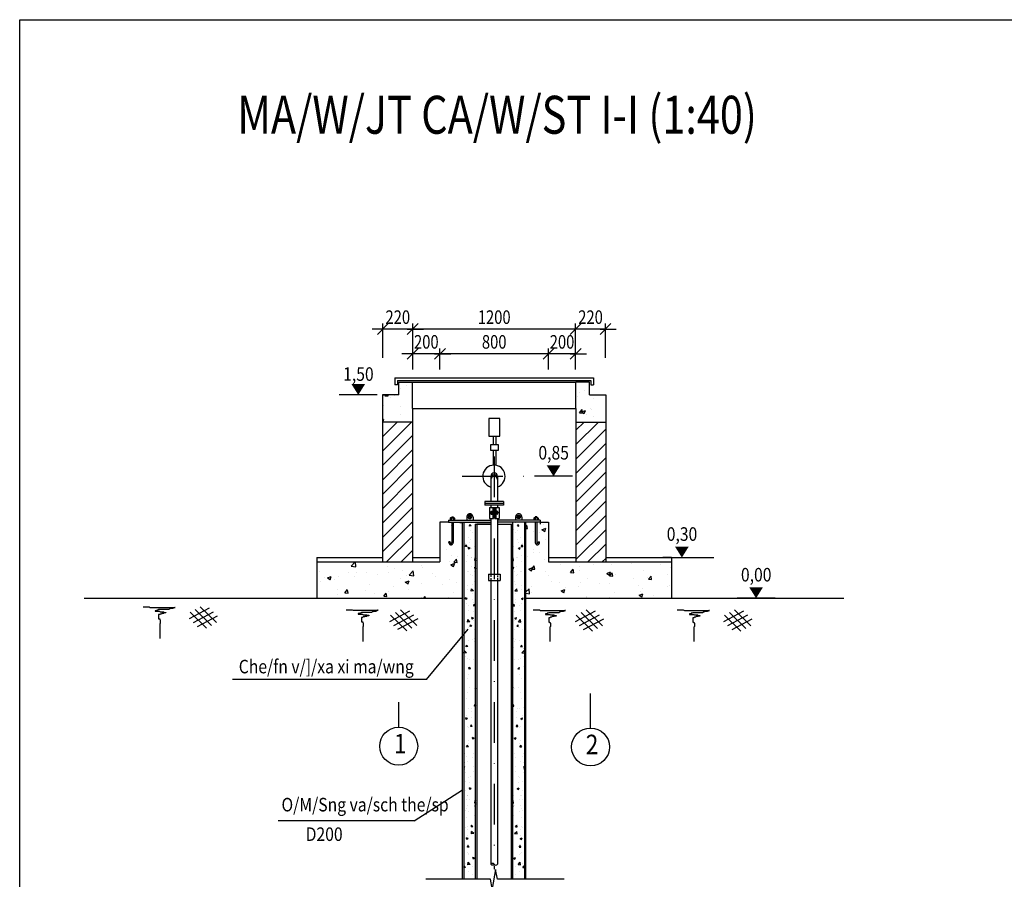
# Model space of a CAD drawing. Extents: x 7213 to 10445, y -1982 to -1191.
# Drawn here: x 7213 to 7395, y -1448 to -1289 of the extents above; entities that cross this region are included whole.
import ezdxf
from ezdxf.enums import TextEntityAlignment as Align

# ---------------------------------------------------------------- set-up
doc = ezdxf.new("R2010")
doc.units = 0
doc.header["$LTSCALE"] = 15
doc.header["$MEASUREMENT"] = 0
doc.linetypes.add('DASHDOT', pattern=[1, 0.5, -0.25, 0, -0.25])
doc.linetypes.add('DASHED2', pattern=[0.375, 0.25, -0.125])
doc.layers.get('0').update_dxf_attribs({"linetype": 'CONTINUOUS'})
doc.layers.get('DEFPOINTS').update_dxf_attribs({"linetype": 'CONTINUOUS'})
for name, color, linetype in [('COTTHEP', 3, 'CONTINUOUS'), ('KICHTHUOC', 1, 'CONTINUOUS'), ('KTH', 1, 'CONTINUOUS'), ('NETCAT', 3, 'CONTINUOUS')]:
    doc.layers.add(name, color=color, linetype=linetype)
doc.styles.add('ROMANS', font='romans', dxfattribs={"width": 0.95, "bigfont": 'vns'})
doc.styles.add('TEXT', font='romans', dxfattribs={"width": 0.8, "height": 2.5, "bigfont": 'vn'})
doc.dimstyles.get("Standard").update_dxf_attribs({"dimtxt": 0.18, "dimasz": 0, "dimexe": 1, "dimexo": 1, "dimgap": 1, "dimtad": 1, "dimdec": 4, "dimzin": 0, "dimdsep": 46, "dimtxsty": 'TEXT', "dimtsz": 1, "dimcen": 0.5, "dimdle": 1, "dimadec": 0, "dimazin": 0, "dimtfac": 1, "dimtdec": 4, "dimtix": 1, "dimtmove": 2, "dimatfit": 3, "dimfxl": 1, "dimtolj": 1, "dimtzin": 0, "dimarcsym": 0})

# ---------------------------------------------------------------- blocks, each defined once
blk = doc.blocks.new('*D33')
at = {"color": 0, "linetype": 'ByBlock'}
for p, q in [((6355.66, -1958.74), (6357.66, -1956.74)), ((6356.66, -1963.04), (6356.66, -1956.74)), ((6385.71, -1958.74), (6387.71, -1956.74)), ((6386.71, -1963.04), (6386.71, -1956.74)), ((6387.71, -1957.74), (6355.66, -1957.74))]:
    blk.add_line(p, q, dxfattribs=at)
at = {"layer": 'DEFPOINTS', "color": 0, "linetype": 'ByBlock'}
for p in [(6356.66, -1957.74), (6356.66, -1963.04), (6386.71, -1963.04)]:
    blk.add_point(p, dxfattribs=at)
at = {"color": 0, "linetype": 'ByBlock', "style": 'TEXT', "width": 0.8}
blk.add_text('1200', height=2.5, dxfattribs=at).set_placement((6371.69, -1955.54), align=Align.MIDDLE_CENTER)
blk = doc.blocks.new('*D37')
at = {"color": 0, "linetype": 'ByBlock'}
for p, q in [((6380.69, -1988.07), (6382.69, -1986.07)), ((6381.69, -1989.95), (6381.69, -1986.07)), ((6385.71, -1988.07), (6387.71, -1986.07)), ((6386.71, -1989.95), (6386.71, -1986.07)), ((6382.69, -1987.07), (6379.69, -1987.07)), ((6386.71, -1987.07), (6381.69, -1987.07)), ((6385.71, -1987.07), (6388.71, -1987.07))]:
    blk.add_line(p, q, dxfattribs=at)
at = {"layer": 'DEFPOINTS', "color": 0, "linetype": 'ByBlock'}
for p in [(6381.69, -1987.07), (6381.69, -1989.95), (6386.71, -1989.95)]:
    blk.add_point(p, dxfattribs=at)
at = {"color": 0, "linetype": 'ByBlock', "style": 'TEXT', "width": 0.8}
blk.add_text('200', height=2.5, dxfattribs=at).set_placement((6384.2, -1984.87), align=Align.MIDDLE_CENTER)
blk = doc.blocks.new('*D36')
at = {"color": 0, "linetype": 'ByBlock'}
for p, q in [((6385.71, -1958.74), (6387.71, -1956.74)), ((6386.71, -1963.04), (6386.71, -1956.74)), ((6391.21, -1958.74), (6393.21, -1956.74)), ((6392.21, -1963.04), (6392.21, -1956.74)), ((6387.71, -1957.74), (6384.71, -1957.74)), ((6392.21, -1957.74), (6386.71, -1957.74)), ((6391.21, -1957.74), (6394.21, -1957.74))]:
    blk.add_line(p, q, dxfattribs=at)
at = {"layer": 'DEFPOINTS', "color": 0, "linetype": 'ByBlock'}
for p in [(6386.71, -1957.74), (6386.71, -1963.04), (6392.21, -1963.04)]:
    blk.add_point(p, dxfattribs=at)
at = {"color": 0, "linetype": 'ByBlock', "style": 'TEXT', "width": 0.8}
blk.add_text('220', height=2.5, dxfattribs=at).set_placement((6389.46, -1955.54), align=Align.MIDDLE_CENTER)
blk = doc.blocks.new('*D35')
at = {"color": 0, "linetype": 'ByBlock'}
for p, q in [((6350.16, -1958.74), (6352.16, -1956.74)), ((6351.16, -1963.04), (6351.16, -1956.74)), ((6355.66, -1958.74), (6357.66, -1956.74)), ((6356.66, -1963.04), (6356.66, -1956.74)), ((6352.16, -1957.74), (6349.16, -1957.74)), ((6356.66, -1957.74), (6351.16, -1957.74)), ((6355.66, -1957.74), (6358.66, -1957.74))]:
    blk.add_line(p, q, dxfattribs=at)
at = {"layer": 'DEFPOINTS', "color": 0, "linetype": 'ByBlock'}
for p in [(6351.16, -1957.74), (6351.16, -1963.04), (6356.66, -1963.04)]:
    blk.add_point(p, dxfattribs=at)
at = {"color": 0, "linetype": 'ByBlock', "style": 'TEXT', "width": 0.8}
blk.add_text('220', height=2.5, dxfattribs=at).set_placement((6353.91, -1955.54), align=Align.MIDDLE_CENTER)
blk = doc.blocks.new('*D34')
at = {"color": 0, "linetype": 'ByBlock'}
for p, q in [((6355.66, -1988.07), (6357.66, -1986.07)), ((6356.66, -1989.95), (6356.66, -1986.07)), ((6360.69, -1988.07), (6362.69, -1986.07)), ((6361.69, -1989.95), (6361.69, -1986.07)), ((6357.66, -1987.07), (6354.66, -1987.07)), ((6361.69, -1987.07), (6356.66, -1987.07)), ((6360.69, -1987.07), (6363.69, -1987.07))]:
    blk.add_line(p, q, dxfattribs=at)
at = {"layer": 'DEFPOINTS', "color": 0, "linetype": 'ByBlock'}
for p in [(6356.66, -1987.07), (6356.66, -1989.95), (6361.69, -1989.95)]:
    blk.add_point(p, dxfattribs=at)
at = {"color": 0, "linetype": 'ByBlock', "style": 'TEXT', "width": 0.8}
blk.add_text('200', height=2.5, dxfattribs=at).set_placement((6359.17, -1984.87), align=Align.MIDDLE_CENTER)
blk = doc.blocks.new('*D32')
at = {"color": 0, "linetype": 'ByBlock'}
for p, q in [((6360.69, -1988.07), (6362.69, -1986.07)), ((6361.69, -1989.95), (6361.69, -1986.07)), ((6380.69, -1988.07), (6382.69, -1986.07)), ((6381.69, -1989.95), (6381.69, -1986.07)), ((6382.69, -1987.07), (6360.69, -1987.07))]:
    blk.add_line(p, q, dxfattribs=at)
at = {"layer": 'DEFPOINTS', "color": 0, "linetype": 'ByBlock'}
for p in [(6361.69, -1987.07), (6361.69, -1989.95), (6381.69, -1989.95)]:
    blk.add_point(p, dxfattribs=at)
at = {"color": 0, "linetype": 'ByBlock', "style": 'TEXT', "width": 0.8}
blk.add_text('800', height=2.5, dxfattribs=at).set_placement((6371.69, -1984.87), align=Align.MIDDLE_CENTER)
blk = doc.blocks.new('*X50')
at = {"color": 0, "linetype": 'Continuous'}
for p, q in [((6351.12, -2001.58), (6356.44, -1996.26)), ((6351.12, -1998.93), (6353.79, -1996.26)), ((6351.12, -1996.28), (6351.14, -1996.26)), ((6386.75, -1997.76), (6388.26, -1996.26)), ((6386.75, -2000.42), (6390.91, -1996.26)), ((6351.12, -2004.23), (6356.62, -1998.73)), ((6386.75, -2003.07), (6392.25, -1997.57)), ((6386.75, -2005.72), (6392.25, -2000.22)), ((6351.12, -2006.89), (6356.62, -2001.39)), ((6386.75, -2008.37), (6392.25, -2002.87)), ((6351.12, -2009.54), (6356.62, -2004.04)), ((6386.75, -2011.02), (6392.25, -2005.52)), ((6351.12, -2012.19), (6356.62, -2006.69)), ((6386.75, -2013.67), (6392.25, -2008.17)), ((6351.12, -2014.84), (6356.62, -2009.34)), ((6351.12, -2017.49), (6356.62, -2011.99)), ((6386.75, -2016.33), (6392.25, -2010.83)), ((6386.75, -2018.98), (6392.25, -2013.48)), ((6351.12, -2020.14), (6356.62, -2014.64)), ((6351.85, -2022.06), (6356.62, -2017.29)), ((6386.75, -2021.63), (6392.25, -2016.13)), ((6388.98, -2022.06), (6392.25, -2018.78)), ((6354.51, -2022.06), (6356.62, -2019.95)), ((6391.63, -2022.06), (6392.25, -2021.43))]:
    blk.add_line(p, q, dxfattribs=at)
blk = doc.blocks.new('*X51')
at = {"color": 0, "linetype": 'Continuous'}
for p, q in [((6354.49, -1990.04), (6354.49, -1990.04)), ((6355.45, -1989.53), (6355.45, -1989.53)), ((6351.54, -1991.39), (6351.66, -1991.26)), ((6351.54, -1991.39), (6352.14, -1991.44)), ((6352.14, -1991.45), (6352.1, -1991.26)), ((6352.55, -1991.64), (6352.55, -1991.64)), ((6353.23, -1991.44), (6353.23, -1991.44)), ((6387.13, -1991.6), (6387.13, -1991.6)), ((6387.48, -1990.89), (6387.48, -1990.89)), ((6388.42, -1990.4), (6388.42, -1990.4)), ((6390.06, -1991.87), (6390.06, -1991.87)), ((6351.35, -1993.27), (6351.35, -1993.27)), ((6354.37, -1993.37), (6354.37, -1993.37)), ((6389.52, -1993.79), (6389.52, -1993.79)), ((6389.57, -1993.85), (6389.57, -1993.85)), ((6354.39, -1994.88), (6354.39, -1994.88)), ((6387.41, -1994.53), (6387.89, -1993.95)), ((6387.41, -1994.53), (6388, -1994.58)), ((6387.8, -1994.36), (6388.5, -1994.09)), ((6387.8, -1994.36), (6388.3, -1994.69)), ((6388, -1994.59), (6387.89, -1993.96)), ((6388.3, -1994.7), (6388.5, -1994.09)), ((6388.72, -1994.85), (6388.72, -1994.85)), ((6389.93, -1995.2), (6389.93, -1995.2)), ((6351.12, -1995.8), (6351.36, -1995.71)), ((6351.18, -1996.26), (6351.36, -1995.72)), ((6363.76, -2015.28), (6363.76, -2015.28)), ((6363.81, -2015.23), (6363.81, -2015.23)), ((6364.15, -2014.96), (6364.15, -2014.96)), ((6365.33, -2014.75), (6365.37, -2014.71)), ((6365.33, -2014.75), (6365.83, -2014.83)), ((6377.55, -2015.45), (6377.71, -2015.26)), ((6377.82, -2015.9), (6377.7, -2015.27)), ((6380.84, -2015.24), (6380.84, -2015.24)), ((6377.55, -2015.87), (6377.82, -2015.89)), ((6379.02, -2016.52), (6379.02, -2016.52)), ((6380.11, -2016.68), (6380.11, -2016.68)), ((6380.5, -2016.11), (6381.2, -2015.84)), ((6380.5, -2016.11), (6381, -2016.45)), ((6381, -2016.45), (6381.2, -2015.85)), ((6381.24, -2017.93), (6381.24, -2017.93)), ((6362.88, -2019.67), (6362.88, -2019.67)), ((6363.74, -2020.93), (6363.74, -2020.93)), ((6364.99, -2021.02), (6364.99, -2021.02)), ((6378.9, -2019.85), (6378.9, -2019.85)), ((6378.9, -2020.35), (6378.9, -2020.35)), ((6379.98, -2020.29), (6379.98, -2020.29)), ((6345.31, -2022.84), (6346.06, -2022.06)), ((6345.31, -2022.84), (6346.2, -2022.98)), ((6346.2, -2022.98), (6346.09, -2022.06)), ((6349.77, -2022.06), (6349.83, -2022.1)), ((6349.82, -2022.1), (6349.84, -2022.06)), ((6358.32, -2022.69), (6358.32, -2022.69)), ((6363.52, -2021.94), (6363.52, -2021.94)), ((6363.7, -2022.56), (6364.4, -2022.29)), ((6363.7, -2022.56), (6364.2, -2022.9)), ((6364.2, -2022.9), (6364.4, -2022.3)), ((6364.27, -2022.11), (6364.75, -2021.53)), ((6364.27, -2022.11), (6364.86, -2022.16)), ((6364.86, -2022.16), (6364.75, -2021.54)), ((6364.87, -2022.28), (6364.87, -2022.28)), ((6377.8, -2021.12), (6377.8, -2021.12)), ((6378.61, -2023.36), (6379.09, -2022.79)), ((6379.21, -2023.42), (6379.09, -2022.79)), ((6381, -2021.69), (6381, -2021.69)), ((6383.91, -2022.47), (6383.91, -2022.47)), ((6387.45, -2022.91), (6387.45, -2022.91)), ((6389.95, -2022.58), (6389.95, -2022.58)), ((6391.68, -2022.14), (6391.68, -2022.14)), ((6393.28, -2022.62), (6393.28, -2022.62)), ((6393.74, -2022.08), (6393.74, -2022.08)), ((6397.02, -2022.37), (6397.02, -2022.37)), ((6402.36, -2022.59), (6402.36, -2022.59)), ((6339.54, -2023.85), (6339.54, -2023.85)), ((6340.93, -2024.99), (6341.63, -2024.72)), ((6341.42, -2025.33), (6341.62, -2024.72)), ((6344.88, -2024.08), (6344.88, -2024.08)), ((6346.25, -2023.93), (6346.25, -2023.93)), ((6348.14, -2024.04), (6348.14, -2024.04)), ((6350.22, -2024.3), (6350.22, -2024.3)), ((6352.08, -2022.93), (6352.08, -2022.93)), ((6352.26, -2023.94), (6352.26, -2023.94)), ((6353.27, -2023.33), (6353.27, -2023.33)), ((6354.77, -2023.61), (6354.77, -2023.61)), ((6355.55, -2024.53), (6355.55, -2024.53)), ((6355.99, -2024.49), (6356.77, -2023.68)), ((6355.99, -2024.49), (6356.88, -2024.63)), ((6356.87, -2024.64), (6356.76, -2023.69)), ((6358.55, -2023.12), (6358.55, -2023.12)), ((6360.31, -2024.13), (6360.31, -2024.13)), ((6378.07, -2023.36), (6378.77, -2023.09)), ((6378.07, -2023.36), (6378.57, -2023.7)), ((6378.57, -2023.7), (6378.77, -2023.1)), ((6378.61, -2023.36), (6379.21, -2023.41)), ((6378.78, -2023.18), (6378.78, -2023.18)), ((6381.13, -2023.74), (6381.13, -2023.74)), ((6381.62, -2024.62), (6381.62, -2024.62)), ((6385.78, -2023.99), (6386.27, -2023.41)), ((6385.78, -2023.99), (6386.38, -2024.04)), ((6386.38, -2024.05), (6386.26, -2023.42)), ((6387.45, -2023.62), (6387.45, -2023.62)), ((6392.44, -2024.16), (6393.14, -2023.89)), ((6392.44, -2024.16), (6392.94, -2024.5)), ((6392.94, -2024.5), (6393.14, -2023.9)), ((6392.96, -2024.62), (6393.44, -2024.04)), ((6392.96, -2024.62), (6393.55, -2024.67)), ((6393.55, -2024.67), (6393.44, -2024.05)), ((6394.03, -2024.41), (6394.03, -2024.41)), ((6399.17, -2023.71), (6399.17, -2023.71)), ((6400.13, -2025.24), (6400.61, -2024.67)), ((6400.73, -2025.3), (6400.61, -2024.67)), ((6403.72, -2024.37), (6403.72, -2024.37)), ((6404.22, -2023.07), (6404.22, -2023.07)), ((6339.66, -2025.6), (6339.66, -2025.6)), ((6340.41, -2024.93), (6340.41, -2024.93)), ((6340.93, -2024.99), (6341.42, -2025.32)), ((6342.16, -2025.27), (6342.16, -2025.27)), ((6342.94, -2024.79), (6342.94, -2024.79)), ((6345.95, -2024.77), (6345.95, -2024.77)), ((6348.64, -2026.13), (6348.64, -2026.13)), ((6354.47, -2025.13), (6354.47, -2025.13)), ((6355.3, -2025.79), (6356, -2025.52)), ((6355.3, -2025.79), (6355.8, -2026.12)), ((6355.79, -2026.13), (6356, -2025.52)), ((6358.2, -2026.02), (6358.2, -2026.02)), ((6360.89, -2024.75), (6360.89, -2024.75)), ((6362.24, -2026.23), (6362.24, -2026.23)), ((6363.4, -2025.27), (6363.4, -2025.27)), ((6364.74, -2025.9), (6364.74, -2025.9)), ((6378.65, -2026.51), (6378.65, -2026.51)), ((6382.24, -2025.66), (6382.24, -2025.66)), ((6383.79, -2025.8), (6383.79, -2025.8)), ((6387.32, -2026.52), (6387.32, -2026.52)), ((6387.58, -2025.88), (6387.58, -2025.88)), ((6388.84, -2025.16), (6388.84, -2025.16)), ((6391.11, -2026.02), (6391.11, -2026.02)), ((6392.92, -2026.11), (6392.92, -2026.11)), ((6397.43, -2025.19), (6397.43, -2025.19)), ((6398.26, -2026.33), (6398.26, -2026.33)), ((6399.93, -2024.86), (6399.93, -2024.86)), ((6400.13, -2025.24), (6400.73, -2025.3)), ((6404.1, -2026.4), (6404.1, -2026.4)), ((6342.81, -2027.13), (6342.81, -2027.13)), ((6342.82, -2028.11), (6342.82, -2028.11)), ((6344.14, -2027.75), (6344.62, -2027.17)), ((6344.14, -2027.75), (6344.73, -2027.8)), ((6344.73, -2027.8), (6344.62, -2027.18)), ((6348.02, -2027.36), (6348.02, -2027.36)), ((6349.63, -2027.89), (6349.63, -2027.89)), ((6351.31, -2028.37), (6351.79, -2027.8)), ((6351.9, -2028.43), (6351.79, -2027.8)), ((6352.13, -2027.56), (6352.13, -2027.56)), ((6353.15, -2026.66), (6353.15, -2026.66)), ((6355.92, -2027.06), (6355.92, -2027.06)), ((6364.12, -2027.63), (6364.12, -2027.63)), ((6377.55, -2027.57), (6378.11, -2026.99)), ((6377.55, -2027.84), (6378.22, -2027.94)), ((6378.22, -2027.95), (6378.11, -2027)), ((6378.5, -2027.68), (6378.5, -2027.68)), ((6384.04, -2027.39), (6384.74, -2027.12)), ((6384.04, -2027.39), (6384.54, -2027.72)), ((6384.54, -2027.73), (6384.74, -2027.12)), ((6384.82, -2026.85), (6384.82, -2026.85)), ((6393.91, -2027.74), (6393.91, -2027.74)), ((6398.41, -2028.19), (6399.11, -2027.92)), ((6398.41, -2028.19), (6398.91, -2028.52)), ((6398.7, -2027.59), (6398.7, -2027.59)), ((6398.91, -2028.53), (6399.11, -2027.93)), ((6399.05, -2027.04), (6399.05, -2027.04)), ((6401.09, -2028.31), (6401.09, -2028.31)), ((6403.6, -2026.56), (6403.6, -2026.56)), ((6343.32, -2028.72), (6343.32, -2028.72)), ((6347.56, -2028.76), (6347.6, -2028.74)), ((6347.59, -2028.76), (6347.59, -2028.75)), ((6351.31, -2028.37), (6351.91, -2028.43)), ((6358.29, -2028.63), (6358.29, -2028.63)), ((6358.69, -2028.76), (6358.96, -2028.43)), ((6359.02, -2028.76), (6358.96, -2028.43)), ((6363.27, -2028.6), (6363.27, -2028.6)), ((6388.68, -2028.76), (6388.78, -2028.65)), ((6388.72, -2028.49), (6388.72, -2028.49)), ((6388.79, -2028.76), (6388.78, -2028.65)), ((6392.87, -2028.59), (6392.87, -2028.59))]:
    blk.add_line(p, q, dxfattribs=at)

msp = doc.modelspace()

# ---------------------------------------------------------------- hatches: boundary and pattern name
at = {"layer": 'KICHTHUOC', "linetype": 'Continuous'}
h = msp.add_hatch(dxfattribs=at)
h.set_pattern_fill('AR-CONC', color=256, scale=0.5, style=0)
h.set_pattern_definition([(130, (14601.2082, 0), (-3.5863009, -0.3137607), [0.375, -4.125]), (185, (14601.208, 0), (0.6937567, 3.7609607), [0.3, -3.3]), (79.5486, (14600.9093, -0.026), (-2.8925469, 3.4471977), [0.318701, -3.5057106]), (133.8158, (14601.208, 1), (-5.3362052, -0.827595), [0.5625, -6.1875]), (83.3644, (14600.7635, 0.931), (-4.6733135, 4.8705894), [0.4780514, -5.258565]), (188.8158, (14601.208, 1), (-4.6733097, 4.870593), [0.45, -4.95]), (159, (14600.7082, 0.75), (-2.9845353, -2.0130945), [0.375, -4.125]), (214, (14600.708, 0.75), (-1.2165767, 3.6257502), [0.3, -3.3]), (108.5486, (14600.4594, 0.5822), (-4.2011131, 1.6126525), [0.318701, -3.5057106]), (142.5, (14601.2082, 0), (-0.06079928, 1.66446927), [0, -3.26, 0, -3.35, 0, -3.3125]), (172.5, (14601.2082, 0), (-1.3153477, 1.97205856), [0, -1.91, 0, -3.185, 0, -1.2625]), (212.5, (14602.3232, 0), (-2.66911218, -0.11277436), [0, -1.25, 0, -3.9, 0, -5.175]), (222.5, (14602.8232, 0), (-2.91593085, 0.5005249), [0, -1.625, 0, -2.59, 0, -3.675])])
h.paths.add_polyline_path([(7295.022185, -1382.128331), (7296.254241, -1382.128331), (7297.209592, -1382.128331), (7297.209592, -1447.980127), (7295.022185, -1447.980127)])
h = msp.add_hatch(dxfattribs=at)
h.set_pattern_fill('AR-CONC', color=256, scale=0.5, style=0)
h.set_pattern_definition([(50, (0, 0), (3.5863009, -0.3137607), [0.375, -4.125]), (355, (0, 0), (-0.6937567, 3.7609607), [0.3, -3.3]), (100.4514, (0.299, -0.026), (2.8925469, 3.4471977), [0.318701, -3.5057106]), (46.1842, (0, 1), (5.3362052, -0.827595), [0.5625, -6.1875]), (96.6356, (0.4447, 0.931), (4.6733135, 4.8705894), [0.4780514, -5.258565]), (351.1842, (0, 1), (4.6733097, 4.870593), [0.45, -4.95]), (21, (0.5, 0.75), (2.9845353, -2.0130945), [0.375, -4.125]), (326, (0.5, 0.75), (1.2165767, 3.6257502), [0.3, -3.3]), (71.4514, (0.7487, 0.5822), (4.2011131, 1.6126525), [0.318701, -3.5057106]), (37.5, (0, 0), (0.06079928, 1.66446927), [0, -3.26, 0, -3.35, 0, -3.3125]), (7.5, (0, 0), (1.3153477, 1.97205856), [0, -1.91, 0, -3.185, 0, -1.2625]), (327.5, (-1.115, 0), (2.66911218, -0.11277436), [0, -1.25, 0, -3.9, 0, -5.175]), (317.5, (-1.615, 0), (2.91593085, 0.5005249), [0, -1.625, 0, -2.59, 0, -3.675])])
h.paths.add_polyline_path([(7306.185974, -1382.128331), (7304.953919, -1382.128331), (7303.998568, -1382.128331), (7303.998568, -1447.980127), (7306.185974, -1447.980127)])

# ---------------------------------------------------------------- linework, layer by layer
at = {"color": 8, "linetype": 'DASHDOT'}
msp.add_line((7294.687362, -1373.676068), (7307.228029, -1373.676068), dxfattribs=at)
at = {"color": 1, "linetype": 'Continuous'}
for p, q in [((7297.121592, -1382.478331), (7299.985974, -1382.478331)), ((7299.909092, -1382.478331), (7297.409092, -1382.478331)), ((7301.211068, -1382.478331), (7303.711068, -1382.478331)), ((7301.235974, -1382.478331), (7303.998568, -1382.478331))]:
    msp.add_line(p, q, dxfattribs=at)
at = {"layer": 'COTTHEP', "linetype": 'Continuous'}
msp.add_arc((7300.60408, -1373.684193), 0.625, 0.74489129, 179.25510871, dxfattribs=at)
at = {"layer": 'KICHTHUOC', "color": 1, "linetype": 'Continuous'}
for p, q in [((7295.950963, -1380.866631), (7295.773774, -1381.173532)), ((7295.773774, -1381.173532), (7295.950963, -1381.480432)), ((7296.305341, -1380.866631), (7295.950963, -1380.866631)), ((7295.950963, -1381.480432), (7296.305341, -1381.480432)), ((7296.48253, -1381.173532), (7296.305341, -1380.866631)), ((7296.305341, -1381.480432), (7296.48253, -1381.173532)), ((7304.777204, -1381.173532), (7304.954393, -1380.866631)), ((7304.954393, -1381.480432), (7304.777204, -1381.173532)), ((7304.954393, -1380.866631), (7305.308771, -1380.866631)), ((7305.308771, -1381.480432), (7304.954393, -1381.480432)), ((7305.308771, -1380.866631), (7305.48596, -1381.173532)), ((7305.48596, -1381.173532), (7305.308771, -1381.480432))]:
    msp.add_line(p, q, dxfattribs=at)
at = {"layer": 'KICHTHUOC', "color": 3, "linetype": 'Continuous'}
for p, q in [((7292.151825, -1382.128331), (7290.610974, -1382.128331)), ((7309.070123, -1382.128331), (7310.610974, -1382.128331))]:
    msp.add_line(p, q, dxfattribs=at)
at = {"layer": 'KICHTHUOC', "color": 1, "linetype": 'Continuous'}
for centre in [(7296.128152, -1381.173532), (7305.131582, -1381.173532)]:
    msp.add_circle(centre, 0.169503, dxfattribs=at)
at = {"layer": 'KICHTHUOC', "linetype": 'Continuous'}
for centre, radius, start, end in [((7300.560807, -1373.676068), 2.0625, 288.90568148, 253.61744403), ((7300.60408, -1374.022309), 0.625, 0.74489129, 179.25510871), ((7300.60408, -1374.275896), 0.625, 0.74489129, 179.25510871)]:
    msp.add_arc(centre, radius, start, end, dxfattribs=at)
at = {"layer": 'KICHTHUOC', "color": 1, "linetype": 'Continuous'}
for centre in [(7296.123255, -1381.176525), (7305.136479, -1381.176525)]:
    msp.add_arc(centre, 0.58017, 357.47253343, 182.52746657, dxfattribs=at)
at = {"layer": 'KTH', "color": 1, "linetype": 'Continuous'}
for p, q in [((7282.260608, -1355.491964), (7318.947551, -1355.491964)), ((7282.260608, -1355.491964), (7282.260608, -1356.803498)), ((7282.760608, -1355.991964), (7318.447551, -1355.991964)), ((7282.760608, -1355.991964), (7282.760608, -1356.803498)), ((7283.341399, -1356.290458), (7315.672737, -1356.290458)), ((7318.447551, -1355.991964), (7318.447551, -1356.803498)), ((7318.947551, -1355.491964), (7318.947551, -1356.803498)), ((7282.760608, -1356.803498), (7282.260608, -1356.803498)), ((7318.447551, -1356.803498), (7318.947551, -1356.803498)), ((7280.035422, -1358.676068), (7280.841399, -1358.676068)), ((7283.035422, -1358.676068), (7280.035422, -1358.676068)), ((7280.035422, -1358.676068), (7280.035422, -1389.476068)), ((7318.172737, -1358.676068), (7321.172737, -1358.676068)), ((7321.172737, -1358.676068), (7321.172737, -1389.476068)), ((7285.535422, -1361.176068), (7315.672737, -1361.176068)), ((7285.535422, -1361.176068), (7285.535422, -1389.476068)), ((7315.672737, -1361.176068), (7315.672737, -1389.476068)), ((7285.535422, -1363.676068), (7280.035422, -1363.676068)), ((7315.672737, -1363.676068), (7321.172737, -1363.676068)), ((7300.410982, -1366.271223), (7300.410982, -1367.808647)), ((7300.910982, -1366.27377), (7300.910982, -1367.808647)), ((7300.410982, -1368.912472), (7300.410982, -1371.681781)), ((7300.910982, -1368.912472), (7300.910982, -1371.681781)), ((7298.898241, -1378.351507), (7298.898241, -1379.032528)), ((7302.309918, -1378.351507), (7298.898241, -1378.351507)), ((7302.309918, -1378.676068), (7298.898241, -1378.676068)), ((7302.309918, -1379.032528), (7298.898241, -1379.032528)), ((7299.724774, -1379.434339), (7301.497174, -1379.434339)), ((7300.329374, -1379.434339), (7300.329374, -1381.434339)), ((7300.505374, -1379.434339), (7300.505374, -1381.434339)), ((7300.716574, -1379.434339), (7300.716574, -1381.434339)), ((7300.892574, -1379.434339), (7300.892574, -1381.434339)), ((7302.309918, -1378.351507), (7302.309918, -1379.032528)), ((7292.151825, -1381.778331), (7299.985974, -1381.778331)), ((7292.151825, -1381.778331), (7292.151825, -1382.128331)), ((7292.515857, -1381.394411), (7292.515857, -1381.778331)), ((7292.635857, -1381.327211), (7293.163857, -1381.327211)), ((7292.719313, -1381.385393), (7292.719313, -1381.778331)), ((7292.774721, -1381.173901), (7292.774721, -1381.327211)), ((7292.774721, -1381.173901), (7293.030721, -1381.173901)), ((7293.030721, -1381.173901), (7293.030721, -1381.327211)), ((7293.080402, -1381.389001), (7293.080402, -1381.778331)), ((7293.283857, -1381.389001), (7293.283857, -1381.778331)), ((7295.543649, -1381.202109), (7295.543649, -1381.778331)), ((7296.70286, -1381.202109), (7296.70286, -1381.778331)), ((7299.724774, -1381.434339), (7300.505374, -1381.434339)), ((7299.903856, -1380.313428), (7300.011786, -1380.313428)), ((7299.903856, -1380.493652), (7299.903856, -1380.313428)), ((7299.903856, -1380.493652), (7300.011786, -1380.493652)), ((7300.011786, -1380.591412), (7300.011786, -1380.2197)), ((7300.052746, -1380.532659), (7300.329374, -1380.532659)), ((7300.055286, -1380.13522), (7300.329374, -1380.13522)), ((7300.055286, -1380.278452), (7300.329374, -1380.278452)), ((7300.059095, -1380.675892), (7300.329374, -1380.675892)), ((7300.505374, -1380.313428), (7300.716574, -1380.313428)), ((7300.505374, -1380.493652), (7300.716574, -1380.493652)), ((7300.716574, -1381.434339), (7301.497174, -1381.434339)), ((7301.166662, -1380.13522), (7300.892574, -1380.13522)), ((7301.166662, -1380.278452), (7300.892574, -1380.278452)), ((7301.169202, -1380.532659), (7300.892574, -1380.532659)), ((7301.162853, -1380.675892), (7300.892574, -1380.675892)), ((7301.210162, -1380.591412), (7301.210162, -1380.2197)), ((7301.318093, -1380.313428), (7301.210162, -1380.313428)), ((7301.318093, -1380.493652), (7301.210162, -1380.493652)), ((7309.070123, -1381.778331), (7301.235974, -1381.778331)), ((7301.318093, -1380.493652), (7301.318093, -1380.313428)), ((7304.556873, -1381.202109), (7304.556873, -1381.778331)), ((7305.716085, -1381.202109), (7305.716085, -1381.778331)), ((7307.938091, -1381.389001), (7307.938091, -1381.778331)), ((7307.938091, -1381.389001), (7307.938091, -1381.778331)), ((7308.586091, -1381.327211), (7308.058091, -1381.327211)), ((7308.141546, -1381.389001), (7308.141546, -1381.778331)), ((7308.191227, -1381.173901), (7308.191227, -1381.327211)), ((7308.447227, -1381.173901), (7308.191227, -1381.173901)), ((7308.447227, -1381.173901), (7308.447227, -1381.327211)), ((7308.502636, -1381.385393), (7308.502636, -1381.778331)), ((7308.706091, -1381.394411), (7308.706091, -1381.778331)), ((7309.070123, -1381.778331), (7309.070123, -1382.478331)), ((7292.151825, -1382.128331), (7299.985974, -1382.128331)), ((7304.953919, -1382.128331), (7301.235974, -1382.128331)), ((7309.070123, -1382.128331), (7304.953919, -1382.128331)), ((7267.916516, -1388.676068), (7280.078295, -1388.676068)), ((7267.916516, -1388.676068), (7267.916516, -1396.176068)), ((7285.578295, -1388.676068), (7290.610974, -1388.676068)), ((7310.610974, -1388.676068), (7315.629864, -1388.676068)), ((7321.172737, -1388.676068), (7341.10408, -1388.676068)), ((7333.291643, -1388.676068), (7333.291643, -1396.176068)), ((7267.916516, -1389.476068), (7290.610974, -1389.476068)), ((7310.610974, -1389.476068), (7333.291643, -1389.476068)), ((7299.540945, -1391.743687), (7299.540945, -1392.902421)), ((7299.540945, -1391.743687), (7301.682517, -1391.743687)), ((7299.980945, -1391.894733), (7299.980945, -1392.227802)), ((7299.980945, -1392.442274), (7299.980945, -1392.775343)), ((7301.242517, -1391.961299), (7301.242517, -1392.294368)), ((7301.242517, -1392.442274), (7301.242517, -1392.775343)), ((7301.682517, -1391.743687), (7301.682517, -1392.902421)), ((7299.540945, -1392.902421), (7301.682517, -1392.902421))]:
    msp.add_line(p, q, dxfattribs=at)
at = {"layer": 'KTH', "color": 6, "linetype": 'Continuous'}
for p, q in [((7283.035422, -1358.676068), (7283.035422, -1356.290458)), ((7283.035422, -1356.290458), (7285.535422, -1356.290458)), ((7285.535422, -1361.176068), (7285.535422, -1356.290458)), ((7318.172737, -1356.290458), (7315.672737, -1356.290458)), ((7315.672737, -1361.176068), (7315.672737, -1356.290458)), ((7318.172737, -1358.676068), (7318.172737, -1356.290458))]:
    msp.add_line(p, q, dxfattribs=at)
at = {"layer": 'KTH', "linetype": 'Continuous'}
for p, q in [((7279.037517, -1358.676068), (7272.037517, -1358.676068)), ((7315.050894, -1373.676068), (7308.050894, -1373.676068)), ((7333.291643, -1388.676068), (7331.718368, -1388.676068)), ((7352.403806, -1396.176068), (7345.403806, -1396.176068)), ((7288.124327, -1411.177038), (7295.817595, -1401.890076)), ((7288.124327, -1411.177038), (7252.32234, -1411.177038)), ((7318.3749, -1420.113836), (7318.3749, -1413.722259)), ((7282.993711, -1419.964862), (7282.993711, -1415.340263)), ((7285.873429, -1437.24737), (7294.74623, -1431.543454)), ((7285.873429, -1437.24737), (7260.755561, -1437.24737)), ((7300.871171, -1446.239877), (7300.2296, -1449.720375)), ((7301.237782, -1447.980127), (7300.871171, -1446.239877)), ((7299.907116, -1447.980127), (7287.985022, -1447.980127)), ((7300.2296, -1449.720375), (7299.907116, -1447.980127)), ((7313.540839, -1447.980127), (7301.237782, -1447.980127))]:
    msp.add_line(p, q, dxfattribs=at)
at = {"layer": 'KTH', "color": 8, "linetype": 'DASHDOT'}
msp.add_line((7300.60408, -1370.038701), (7300.60408, -1446.151431), dxfattribs=at)
at = {"layer": 'KTH', "color": 3, "linetype": 'Continuous'}
for p, q in [((7299.97908, -1373.676068), (7299.97908, -1378.351507)), ((7301.22908, -1373.676068), (7301.22908, -1378.351507)), ((7299.724774, -1379.434339), (7299.724774, -1381.434339)), ((7299.985974, -1379.032528), (7299.985974, -1379.434339)), ((7301.235974, -1379.032528), (7301.235974, -1379.434339)), ((7301.497174, -1379.434339), (7301.497174, -1381.434339)), ((7299.985974, -1381.434339), (7299.985974, -1391.743687)), ((7301.235974, -1381.434339), (7301.235974, -1391.743687)), ((7290.610974, -1382.128331), (7290.610974, -1389.476068)), ((7294.74623, -1382.127785), (7295.035974, -1382.127785)), ((7294.74623, -1447.956193), (7294.74623, -1382.127785)), ((7295.035974, -1382.127785), (7295.035974, -1447.980127)), ((7297.121592, -1382.478331), (7297.121592, -1447.980127)), ((7297.121592, -1382.478331), (7297.121592, -1429.046569)), ((7297.409092, -1382.478331), (7297.409092, -1447.980127)), ((7297.409092, -1382.478331), (7297.409092, -1429.046569)), ((7303.711068, -1382.478331), (7303.711068, -1447.980127)), ((7303.711068, -1382.478331), (7303.711068, -1429.046569)), ((7303.998568, -1382.128331), (7303.998568, -1447.980127)), ((7303.998568, -1382.478331), (7303.998568, -1429.046569)), ((7306.185974, -1382.125863), (7306.185974, -1447.980127)), ((7306.472694, -1382.125863), (7306.185974, -1382.125863)), ((7306.472694, -1447.956193), (7306.472694, -1382.125863)), ((7310.610974, -1382.128331), (7310.610974, -1389.476068)), ((7299.982016, -1392.902421), (7299.982016, -1445.230674)), ((7301.235974, -1392.902421), (7301.235974, -1445.230674))]:
    msp.add_line(p, q, dxfattribs=at)
at = {"layer": 'KTH', "color": 1, "linetype": 'DASHED2'}
for p, q in [((7292.774721, -1382.128331), (7292.774721, -1385.915275)), ((7293.030721, -1382.128331), (7293.030721, -1385.915275)), ((7308.191227, -1382.128331), (7308.191227, -1385.915275)), ((7308.447227, -1382.128331), (7308.447227, -1385.915275)), ((7292.51568, -1385.765861), (7292.25968, -1385.765861)), ((7292.25968, -1385.915275), (7292.25968, -1385.765861)), ((7292.51568, -1385.915275), (7292.51568, -1385.765861)), ((7308.706268, -1385.915275), (7308.706268, -1385.765861)), ((7308.706268, -1385.765861), (7308.962268, -1385.765861)), ((7308.962268, -1385.915275), (7308.962268, -1385.765861))]:
    msp.add_line(p, q, dxfattribs=at)
at = {"layer": 'KTH', "color": 7, "linetype": 'Continuous'}
for p, q in [((7225.00573, -1396.176068), (7294.74623, -1396.176068)), ((7306.472694, -1396.176068), (7365.060098, -1396.176068))]:
    msp.add_line(p, q, dxfattribs=at)
at = {"layer": 'KTH', "color": 4, "linetype": 'Continuous'}
for p, q in [((7248.044937, -1397.983441), (7244.341821, -1399.957122)), ((7245.44323, -1398.236928), (7248.443826, -1401.170341)), ((7246.369009, -1397.743508), (7249.369605, -1400.67692)), ((7244.517451, -1398.730349), (7247.518047, -1401.663761)), ((7248.759873, -1398.735561), (7245.09197, -1400.690475)), ((7249.545235, -1399.450147), (7245.842119, -1401.423828)), ((7284.996391, -1398.527457), (7281.293275, -1400.501138)), ((7281.468905, -1399.274364), (7284.469501, -1402.207777)), ((7285.711327, -1399.279577), (7282.043424, -1401.234491)), ((7282.394684, -1398.780944), (7285.39528, -1401.714356)), ((7286.496689, -1399.994163), (7282.793573, -1401.967844)), ((7283.320463, -1398.287524), (7286.321059, -1401.220936)), ((7319.242501, -1398.571058), (7315.539385, -1400.544739)), ((7315.715015, -1399.317966), (7318.715611, -1402.251378)), ((7319.957437, -1399.323179), (7316.289534, -1401.278092)), ((7316.640794, -1398.824545), (7319.64139, -1401.757958)), ((7320.742799, -1400.037764), (7317.039683, -1402.011445)), ((7317.566573, -1398.331125), (7320.567169, -1401.264538)), ((7346.614577, -1398.571058), (7342.911461, -1400.544739)), ((7343.087091, -1399.317966), (7346.087687, -1402.251378)), ((7347.329513, -1399.323179), (7343.66161, -1401.278092)), ((7344.01287, -1398.824545), (7347.013466, -1401.757958)), ((7348.114875, -1400.037764), (7344.411759, -1402.011445)), ((7344.938649, -1398.331125), (7347.939245, -1401.264538))]:
    msp.add_line(p, q, dxfattribs=at)
at = {"layer": 'KTH', "linetype": 'Continuous'}
for points in [[(7275.537517, -1358.676068, 0, 2.5, 0), (7275.537517, -1356.676068, 2.5, 2.5, 0)], [(7311.550894, -1373.676068, 0, 2.5, 0), (7311.550894, -1371.676068, 2.5, 2.5, 0)], [(7335.218368, -1388.676068, 0, 2.5, 0), (7335.218368, -1386.676068, 2.5, 2.5, 0)], [(7348.903806, -1396.176068, 0, 2.5, 0), (7348.903806, -1394.176068, 2.5, 2.5, 0)]]:
    msp.add_lwpolyline(points, format="xyseb", dxfattribs=at)
at = {"layer": 'KTH', "color": 1, "linetype": 'Continuous'}
for points in [[(7299.647658, -1366.271223), (7301.676164, -1366.271223), (7301.676164, -1363.001627), (7299.647658, -1363.001627)], [(7301.359364, -1367.808647), (7301.359364, -1368.912472), (7299.985387, -1368.912472), (7299.985387, -1367.808647)]]:
    msp.add_lwpolyline(points, close=True, dxfattribs=at)
at = {"layer": 'KTH', "color": 4, "linetype": 'Continuous'}
for points in [[(7235.855977, -1397.74941), (7236.982341, -1397.74941), (7237.187133, -1397.851739), (7241.794992, -1397.851739), (7241.692594, -1397.851739), (7241.590196, -1397.954067), (7241.487801, -1397.954067), (7241.385404, -1398.056397), (7240.87342, -1398.056397), (7240.771023, -1398.158725), (7240.668625, -1398.158725), (7240.56623, -1398.261053), (7238.723088, -1398.261053), (7238.62069, -1398.363382), (7238.415897, -1398.363382), (7238.415897, -1398.465712), (7238.108705, -1398.465712), (7238.108705, -1398.56804), (7238.927881, -1398.56804), (7239.030278, -1398.670368), (7239.644659, -1398.670368), (7239.747054, -1398.772697), (7240.054244, -1398.772697), (7240.054244, -1398.875027), (7239.747054, -1398.875027), (7239.644659, -1398.977355), (7239.337469, -1398.977355), (7239.235071, -1399.079683), (7239.030278, -1399.079683), (7238.927881, -1399.182011), (7238.723088, -1399.182011), (7238.723088, -1400.000641), (7238.927881, -1400.000641), (7238.927881, -1400.10297), (7239.030278, -1400.2053), (7239.030278, -1400.819271), (7238.927881, -1400.921599), (7238.927881, -1403.582145)], [(7273.279187, -1398.293426), (7274.405551, -1398.293426), (7274.610344, -1398.395754), (7279.218202, -1398.395754), (7279.115804, -1398.395754), (7279.013407, -1398.498083), (7278.911011, -1398.498083), (7278.808614, -1398.600413), (7278.296631, -1398.600413), (7278.194233, -1398.702741), (7278.091835, -1398.702741), (7277.98944, -1398.805069), (7276.146298, -1398.805069), (7276.0439, -1398.907397), (7275.839108, -1398.907397), (7275.839108, -1399.009727), (7275.531915, -1399.009727), (7275.531915, -1399.112056), (7276.351091, -1399.112056), (7276.453488, -1399.214384), (7277.067869, -1399.214384), (7277.170264, -1399.316712), (7277.477455, -1399.316712), (7277.477455, -1399.419042), (7277.170264, -1399.419042), (7277.067869, -1399.521371), (7276.760679, -1399.521371), (7276.658281, -1399.623699), (7276.453488, -1399.623699), (7276.351091, -1399.726027), (7276.146298, -1399.726027), (7276.146298, -1400.544657), (7276.351091, -1400.544657), (7276.351091, -1400.646985), (7276.453488, -1400.749315), (7276.453488, -1401.363287), (7276.351091, -1401.465615), (7276.351091, -1404.126161)], [(7307.810646, -1398.337027), (7308.93701, -1398.337027), (7309.141803, -1398.439356), (7313.749661, -1398.439356), (7313.647263, -1398.439356), (7313.544866, -1398.541684), (7313.44247, -1398.541684), (7313.340073, -1398.644014), (7312.82809, -1398.644014), (7312.725692, -1398.746342), (7312.623294, -1398.746342), (7312.520899, -1398.848671), (7310.677757, -1398.848671), (7310.575359, -1398.950999), (7310.370567, -1398.950999), (7310.370567, -1399.053329), (7310.063374, -1399.053329), (7310.063374, -1399.155657), (7310.88255, -1399.155657), (7310.984947, -1399.257985), (7311.599328, -1399.257985), (7311.701723, -1399.360314), (7312.008914, -1399.360314), (7312.008914, -1399.462644), (7311.701723, -1399.462644), (7311.599328, -1399.564972), (7311.292138, -1399.564972), (7311.18974, -1399.6673), (7310.984947, -1399.6673), (7310.88255, -1399.769629), (7310.677757, -1399.769629), (7310.677757, -1400.588258), (7310.88255, -1400.588258), (7310.88255, -1400.690587), (7310.984947, -1400.792917), (7310.984947, -1401.406888), (7310.88255, -1401.509216), (7310.88255, -1404.169762)], [(7334.346224, -1398.337027), (7335.472588, -1398.337027), (7335.677381, -1398.439356), (7340.285239, -1398.439356), (7340.182841, -1398.439356), (7340.080444, -1398.541684), (7339.978049, -1398.541684), (7339.875651, -1398.644014), (7339.363668, -1398.644014), (7339.26127, -1398.746342), (7339.158873, -1398.746342), (7339.056478, -1398.848671), (7337.213335, -1398.848671), (7337.110938, -1398.950999), (7336.906145, -1398.950999), (7336.906145, -1399.053329), (7336.598952, -1399.053329), (7336.598952, -1399.155657), (7337.418128, -1399.155657), (7337.520526, -1399.257985), (7338.134906, -1399.257985), (7338.237302, -1399.360314), (7338.544492, -1399.360314), (7338.544492, -1399.462644), (7338.237302, -1399.462644), (7338.134906, -1399.564972), (7337.827716, -1399.564972), (7337.725318, -1399.6673), (7337.520526, -1399.6673), (7337.418128, -1399.769629), (7337.213335, -1399.769629), (7337.213335, -1400.588258), (7337.418128, -1400.588258), (7337.418128, -1400.690587), (7337.520526, -1400.792917), (7337.520526, -1401.406888), (7337.418128, -1401.509216), (7337.418128, -1404.169762)]]:
    msp.add_lwpolyline(points, dxfattribs=at)
at = {"layer": 'KTH', "linetype": 'Continuous'}
for centre in [(7282.993711, -1423.464862), (7318.3749, -1423.613836)]:
    msp.add_circle(centre, 3.5, dxfattribs=at)
at = {"layer": 'KTH', "color": 1, "linetype": 'Continuous'}
for centre, radius, start, end in [((7292.61987, -1381.441442), 0.114151, 29.40647128, 155.66938968), ((7292.897438, -1381.62937), 0.302081, 52.72234796, 126.13281212), ((7293.18213, -1381.442682), 0.115022, 27.82026225, 152.17973775), ((7300.224506, -1380.407259), 0.212665, 142.72234796, 216.13281212), ((7300.092204, -1380.602667), 0.080362, 119.40647128, 245.66938968), ((7300.093078, -1380.206836), 0.080976, 117.82026225, 242.17973775), ((7301.129744, -1380.602667), 0.080362, 294.33061032, 60.59352872), ((7301.128871, -1380.206836), 0.080976, 297.82026225, 62.17973775), ((7300.997442, -1380.407259), 0.212665, 323.86718788, 37.27765204), ((7308.039819, -1381.442682), 0.115022, 27.82026225, 152.17973775), ((7308.324511, -1381.62937), 0.302081, 53.86718788, 127.27765204), ((7308.602079, -1381.441442), 0.114151, 24.33061032, 150.59352872)]:
    msp.add_arc(centre, radius, start, end, dxfattribs=at)
at = {"layer": 'KTH', "color": 1, "linetype": 'DASHED2'}
for centre, radius in [((7292.645201, -1385.915275), 0.38552), ((7292.645201, -1385.915275), 0.12952), ((7308.576748, -1385.915275), 0.38552), ((7308.576748, -1385.915275), 0.12952)]:
    msp.add_arc(centre, radius, 180, 0, dxfattribs=at)
at = {"layer": 'KTH', "linetype": 'Continuous'}
for centre, radius, start, end in [((7300.292674, -1445.47181), 0.380978, 35.87406671, 142.06230063), ((7300.30183, -1444.963479), 0.413522, 221.51774438, 316.41862295), ((7300.904617, -1444.977297), 0.406856, 221.81423606, 320.22676184)]:
    msp.add_arc(centre, radius, start, end, dxfattribs=at)
at = {"layer": 'NETCAT', "color": 5, "linetype": 'Continuous'}
msp.add_lwpolyline([(7213.095633, -1829.442429), (7213.095633, -1289.442429), (8013.095633, -1289.442429), (8013.095633, -1829.442429)], close=True, dxfattribs=at)

# ---------------------------------------------------------------- block references
at = {"layer": 'KICHTHUOC', "linetype": 'Continuous'}
msp.add_blockref('*X51', (928.91831, 632.581031), dxfattribs=at)
at = {"layer": 'KICHTHUOC', "color": 8, "linetype": 'Continuous'}
msp.add_blockref('*X50', (928.91831, 632.581031), dxfattribs=at)

# ---------------------------------------------------------------- texts
at = {"layer": 'COTTHEP', "color": 2, "style": 'ROMANS', "width": 0.8}
msp.add_text('%%UMA/W/JT CA/W/ST I-I (1:40)', height=7, dxfattribs=at).set_placement((7253.224658, -1310.482976))
at = {"layer": 'KTH', "color": 7, "linetype": 'Continuous', "style": 'ROMANS', "width": 0.85}
for s, p in [('1,50', (7275.561722, -1355.138354)), ('0,85', (7311.575099, -1369.654918)), ('0,30', (7335.242573, -1384.654918)), ('0,00', (7348.928012, -1392.154918))]:
    msp.add_text(s, height=2.5, dxfattribs=at).set_placement(p, align=Align.MIDDLE)
for s, p in [('Che/fn v/]/xa xi ma/wng', (7253.496702, -1410.023678)), ('O/M/Sng va/sch the/sp', (7261.380111, -1435.498224)), ('D200', (7265.835383, -1440.94723))]:
    msp.add_text(s, height=2.5, dxfattribs=at).set_placement(p)
at = {"layer": 'KTH', "color": 3, "linetype": 'Continuous', "style": 'ROMANS', "width": 0.85}
for s, p in [('1', (7283.274298, -1423.464862)), ('2', (7318.655487, -1423.613836))]:
    msp.add_text(s, height=3.6, dxfattribs=at).set_placement(p, align=Align.MIDDLE)

# ---------------------------------------------------------------- dimensions: what is measured, and where the dimension line sits
at = {"layer": 'KICHTHUOC', "linetype": 'Continuous'}
for base, p1, p2, text, picture, middle, set_off in [((7280.078295, -1346.51109), (7285.578295, -1351.813986), (7280.078295, -1351.813986), '220', '*D35', (7282.828295, -1344.31109), (928.91831, 611.224377)), ((7285.578295, -1346.51109), (7315.629864, -1351.813986), (7285.578295, -1351.813986), '1200', '*D33', (7300.60408, -1344.31109), (928.91831, 611.224377)), ((7315.629864, -1346.51109), (7321.129864, -1351.813986), (7315.629864, -1351.813986), '220', '*D36', (7318.379864, -1344.31109), (928.91831, 611.224377)), ((7285.578295, -1351.071637), (7290.60408, -1353.952381), (7285.578295, -1353.952381), '200', '*D34', (7288.091188, -1348.871637), (928.91831, 635.993901)), ((7290.60408, -1351.071637), (7310.60408, -1353.952381), (7290.60408, -1353.952381), '800', '*D32', (7300.60408, -1348.871637), (928.91831, 635.993901)), ((7310.60408, -1351.071637), (7315.629864, -1353.952381), (7310.60408, -1353.952381), '200', '*D37', (7313.116972, -1348.871637), (928.91831, 635.993901))]:
    dim = msp.add_linear_dim(base=base, p1=p1, p2=p2, text=text, dimstyle='Standard', dxfattribs=at)
    dim.commit()
    dim.dimension.update_dxf_attribs({"geometry": picture, "text_midpoint": middle, "insert": set_off})

doc.saveas('drawing.dxf')
